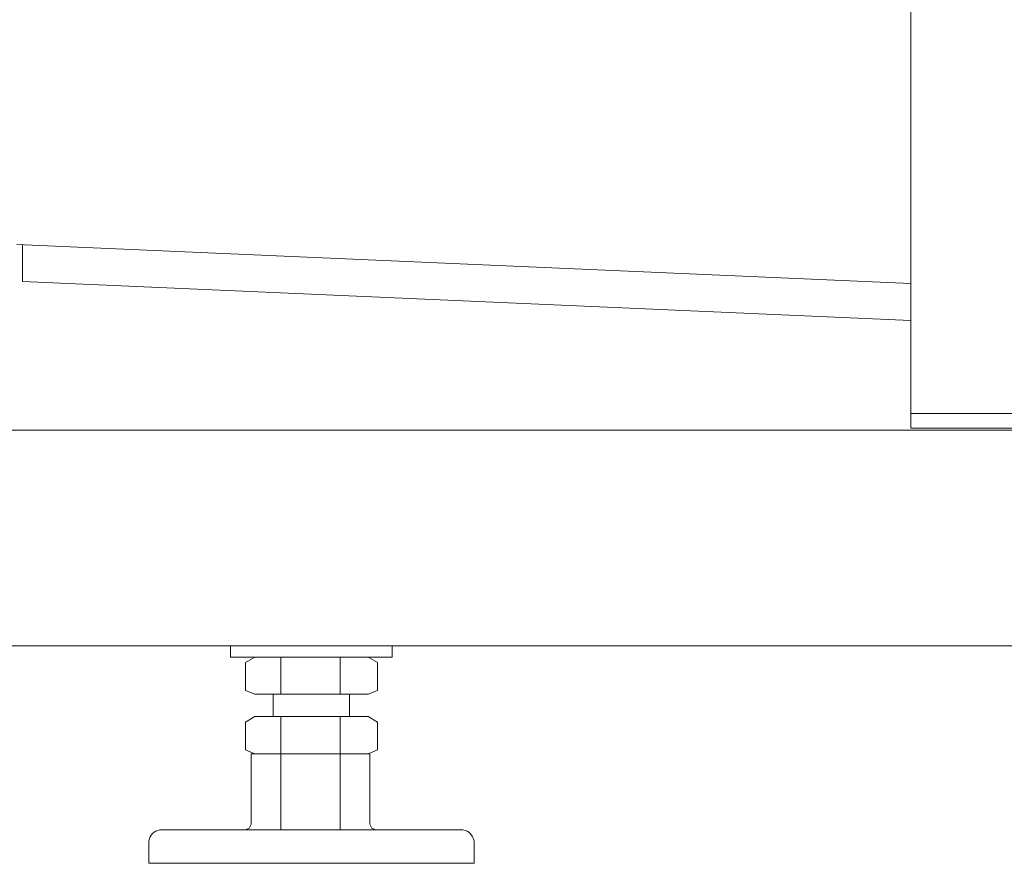
# Model space of a CAD drawing. Units: inches. Extents: x -2547 to 731, y -10034 to -5833.
# Drawn here: x -10 to 172, y -9437 to -9281 of the extents above; entities that cross this region are included whole.
import ezdxf

# ---------------------------------------------------------------- set-up
doc = ezdxf.new("R2010")
doc.units = ezdxf.units.IN
doc.header["$MEASUREMENT"] = 0
doc.layers.add('图层 1', color=7, linetype='Continuous')

msp = doc.modelspace()

# ---------------------------------------------------------------- linework, layer by layer
at = {"layer": '图层 1', "color": 7, "lineweight": 9}
for p, q in [((154.3, -9252.74), (154.3, -9356.49)), ((-10.96, -9322.5), (154.3, -9329.73)), ((-9.94, -9329.37), (-9.94, -9322.5)), ((-9.94, -9329.37), (154.3, -9336.56)), ((154.3, -9353.76), (214.39, -9353.76)), ((-178.94, -9356.85), (601.56, -9356.85)), ((214.39, -9356.49), (154.3, -9356.49)), ((-178.94, -9396.7), (187.39, -9396.7)), ((28.54, -9396.7), (28.54, -9398.77)), ((58.42, -9396.7), (28.54, -9396.7)), ((58.42, -9398.77), (58.42, -9396.7)), ((28.54, -9398.77), (58.42, -9398.77)), ((31.3, -9399.79), (33.02, -9398.77)), ((33.02, -9398.77), (53.97, -9398.77)), ((37.83, -9398.77), (37.83, -9405.63)), ((48.81, -9398.77), (48.81, -9405.63)), ((55.68, -9399.79), (53.97, -9398.77)), ((31.3, -9404.95), (31.3, -9399.79)), ((55.68, -9404.95), (55.68, -9399.79)), ((33.02, -9405.63), (31.3, -9404.95)), ((33.02, -9405.63), (53.97, -9405.63)), ((33.02, -9405.63), (53.97, -9405.63)), ((36.44, -9405.63), (36.44, -9409.74)), ((50.52, -9405.63), (50.52, -9409.74)), ((53.97, -9405.63), (55.68, -9404.95)), ((31.3, -9410.79), (33.02, -9409.74)), ((33.02, -9409.74), (53.97, -9409.74)), ((33.02, -9409.74), (53.97, -9409.74)), ((37.83, -9409.74), (37.83, -9416.63)), ((48.81, -9409.74), (48.81, -9416.63)), ((55.68, -9410.79), (53.97, -9409.74)), ((31.3, -9415.94), (31.3, -9410.79)), ((55.68, -9415.94), (55.68, -9410.79)), ((33.02, -9416.63), (31.3, -9415.94)), ((32.33, -9416.63), (32.33, -9429.67)), ((54.31, -9416.63), (32.33, -9416.63)), ((33.02, -9416.63), (53.97, -9416.63)), ((37.83, -9416.63), (37.83, -9430.69)), ((48.81, -9416.63), (37.83, -9416.63)), ((48.81, -9416.63), (48.81, -9430.69)), ((53.97, -9416.63), (55.68, -9415.94)), ((54.31, -9416.63), (54.31, -9429.67)), ((31.97, -9430.38), (32.33, -9429.67)), ((54.31, -9429.67), (54.66, -9430.38)), ((15.49, -9430.69), (71.5, -9430.69)), ((31.3, -9430.69), (31.97, -9430.38)), ((54.66, -9430.38), (55.35, -9430.69)), ((13.42, -9436.89), (13.42, -9432.78)), ((73.54, -9432.78), (73.54, -9436.89)), ((73.54, -9436.89), (13.42, -9436.89)), ((43.31, -9436.89), (43.31, -9436.89)), ((43.31, -9436.89), (43.31, -9436.89))]:
    msp.add_line(p, q, dxfattribs=at)
for points in [[(15.49, -9430.69), (14.35, -9430.95), (13.67, -9431.64), (13.42, -9432.78)], [(73.54, -9432.78), (73.31, -9431.64), (72.62, -9430.95), (71.5, -9430.69)]]:
    msp.add_open_spline(points, degree=3, dxfattribs=at)

doc.saveas('drawing.dxf')
